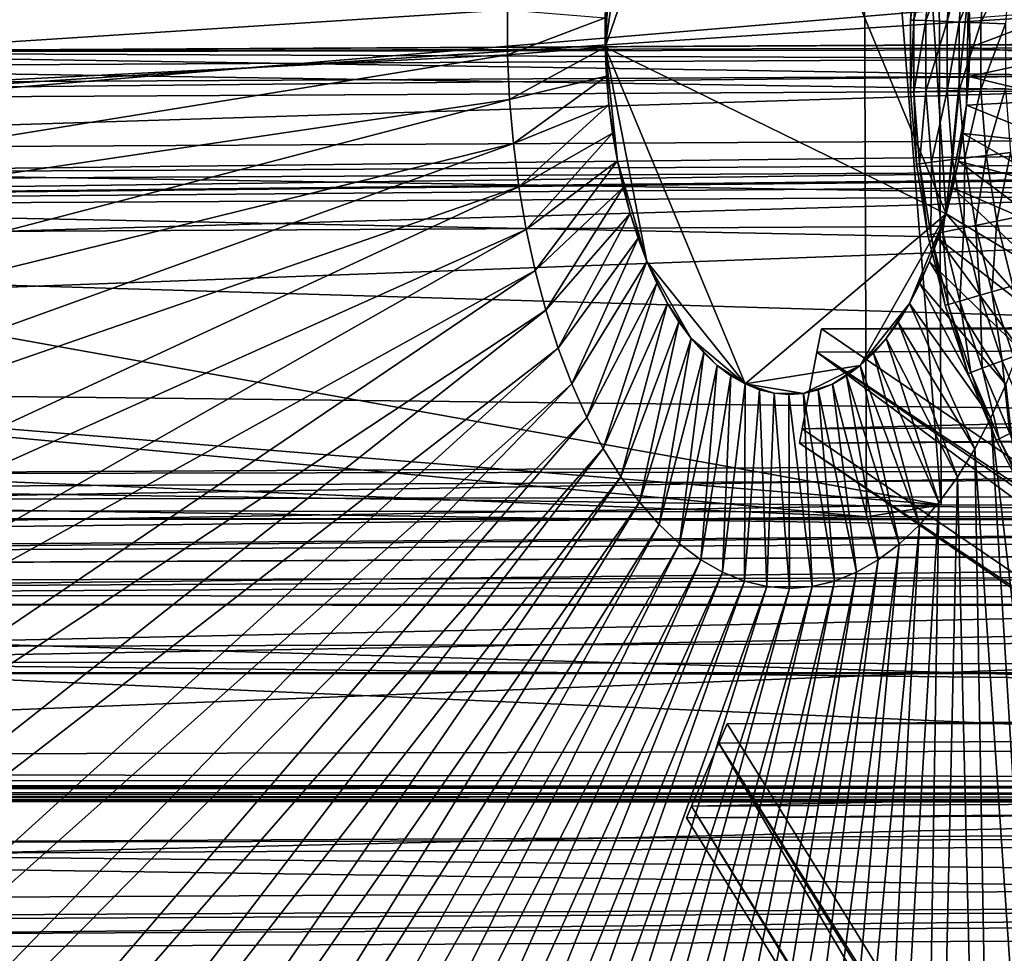
# Model space of a CAD drawing. Extents: x -102 to 102, y -45 to 46.
# Drawn here: x -18 to -8, y -9 to 0 of the extents above; entities that cross this region are included whole.
import ezdxf

# ---------------------------------------------------------------- set-up
doc = ezdxf.new("R2010")
doc.units = 0
doc.header["$MEASUREMENT"] = 0
doc.layers.get('0').update_dxf_attribs({"linetype": 'CONTINUOUS'})

msp = doc.modelspace()

# ---------------------------------------------------------------- linework, layer by layer
for points in [[(83.9718, -3.682, 25.0538), (-84.2759, -0.2965, 25.0538), (-78.5339, 6.985, 25.0538)], [(-78.5339, 6.985, 25.0538), (82.7534, 5.1012, 25.0538), (83.9718, -3.682, 25.0538)], [(59.208, 6.1347, 33.9301), (-61.6059, 3.5306, 33.9301), (-61.3002, -3.9308, 33.9301)], [(-61.3002, -3.9308, 33.9301), (64.468, 0.7492, 33.9301), (59.208, 6.1347, 33.9301)], [(-9.4333, -4.6289, -5.0696), (-78.9287, 1.8281, -45.664), (-9.4702, 5.3969, -5.0974)], [(-9.4702, 5.3969, -5.0974), (-8.7199, 5.2749, -6.3808), (-8.684, -4.5084, -6.3537)], [(-9.4702, 5.3969, -5.0974), (-8.684, -4.5084, -6.3537), (-9.4333, -4.6289, -5.0696)], [(-44.7642, 1.9615, -26.9684), (-8.684, -4.5084, -6.3537), (-8.7199, 5.2749, -6.3808)], [(81.5164, -2.7638, 33.1747), (-81.8117, -0.2226, 33.1747), (-76.2375, 5.2431, 33.1747)], [(-76.2375, 5.2431, 33.1747), (80.3336, 3.8291, 33.1747), (81.5164, -2.7638, 33.1747)], [(57.4767, 4.6049, 48.5535), (-59.8046, 2.6502, 48.5535), (-59.5077, -2.9506, 48.5535)], [(-59.5077, -2.9506, 48.5535), (62.5829, 0.5623, 48.5535), (57.4767, 4.6049, 48.5535)], [(-12.0604, 0.0913, -54.4567), (-11.7455, 2.3026, -55.016), (-10.8222, 3.6849, -56.6092)], [(-8.6344, -1.5839, -60.3074), (-12.0604, 0.0913, -54.4567), (-10.8222, 3.6849, -56.6092)], [(-10.8222, 3.6849, -56.6092), (-8.9159, 2.7528, -59.8647), (-8.6344, -1.5839, -60.3074)], [(-8.9159, 2.7528, -59.8647), (-8.4104, 0.672, -60.7113), (-8.6344, -1.5839, -60.3074)], [(-33.5872, 1.7795, -123.294), (69.9096, -1.2962, -62.8425), (69.8963, 2.327, -62.8525)], [(-12.0604, 0.0913, -54.4567), (-11.9938, 1.2491, -54.5813), (-11.7455, 2.3026, -55.016)], [(-44.7512, -1.574, -26.9586), (-44.7642, 1.9615, -26.9684), (-13.0435, 0.4635, -52.777)], [(-44.7642, 1.9615, -26.9684), (-44.7512, -1.574, -26.9586), (-8.684, -4.5084, -6.3537)], [(-9.4333, -4.6289, -5.0696), (-78.9154, -1.7951, -45.654), (-78.9287, 1.8281, -45.664)], [(-33.5872, 1.7795, -123.294), (-33.5738, -1.8437, -123.284), (69.9096, -1.2962, -62.8425)], [(-12.0604, 0.0913, -54.4567), (-12.0507, 0.6759, -54.4787), (-11.9938, 1.2491, -54.5813)], [(-8.9909, 0.3623, 25.0538), (-8.9326, 1.0846, 25.0538), (-8.9326, 1.0846, 24.5851)], [(-8.9909, 0.3623, 25.0538), (-8.9326, 1.0846, 24.5851), (-8.9909, 0.3623, 24.5851)], [(-8.9909, 0.3623, 24.5851), (-8.9326, 1.0846, 24.5851), (-8.9326, 1.0846, 24.236)], [(-8.9909, 0.3623, 24.5851), (-8.9326, 1.0846, 24.236), (-8.9909, 0.3623, 24.236)], [(-8.9909, 0.3623, 24.236), (-8.9326, 1.0846, 24.236), (-8.902, 1.0809, 24.236)], [(-8.9909, 0.3623, 24.236), (-8.902, 1.0809, 24.236), (-8.9601, 0.3611, 24.236)], [(-8.9601, 0.3611, 24.236), (-8.902, 1.0809, 24.236), (-8.7819, 1.0663, 24.236)], [(-8.9601, 0.3611, 24.236), (-8.7819, 1.0663, 24.236), (-8.8392, 0.3562, 24.236)], [(-8.8392, 0.3562, 24.236), (-8.7819, 1.0663, 24.236), (-8.5684, 1.0404, 24.236)], [(-8.8392, 0.3562, 24.236), (-8.5684, 1.0404, 24.236), (-8.6244, 0.3476, 24.236)], [(-8.6244, 0.3476, 24.236), (-8.5684, 1.0404, 24.236), (-8.4471, 1.0257, 24.236)], [(-8.6244, 0.3476, 24.236), (-8.4471, 1.0257, 24.236), (-8.5022, 0.3426, 24.236)], [(-8.5022, 0.3426, 24.236), (-8.4471, 1.0257, 24.236), (-8.2312, 0.9994, 24.236)], [(-8.5022, 0.3426, 24.236), (-8.2312, 0.9994, 24.236), (-8.2849, 0.3339, 24.236)], [(-8.2849, 0.3339, 24.236), (-8.2312, 0.9994, 24.236), (-8.2312, 0.9994, 24.0074)], [(-8.2849, 0.3339, 24.236), (-8.2312, 0.9994, 24.0074), (-8.2849, 0.3339, 24.0074)], [(-8.2849, 0.3339, 24.0074), (-8.2312, 0.9994, 24.0074), (-8.2312, 0.9994, 23.6617)], [(-8.2849, 0.3339, 24.0074), (-8.2312, 0.9994, 23.6617), (-8.2849, 0.3339, 23.6617)], [(-8.2849, 0.3339, 23.6617), (-8.2312, 0.9994, 23.6617), (-8.2312, 0.9994, 23.6617)], [(-8.2849, 0.3339, 23.6617), (-8.2312, 0.9994, 23.6617), (-8.2849, 0.3339, 23.6617)], [(-8.2849, 0.3339, 23.6617), (-8.2312, 0.9994, 23.6617), (-8.2312, 0.9994, 22.9735)], [(-8.2849, 0.3339, 23.6617), (-8.2312, 0.9994, 22.9735), (-8.2849, 0.3339, 22.9735)], [(-8.2849, 0.3339, 22.9735), (-8.2312, 0.9994, 22.9735), (-7.9857, 0.9696, 22.4139)], [(-8.2849, 0.3339, 22.9735), (-7.9857, 0.9696, 22.4139), (-8.0378, 0.3239, 22.4139)], [(-61.3002, -3.9308, 33.9301), (60.6714, -5.7178, 33.9301), (64.468, 0.7492, 33.9301)], [(-12.0604, 0.0913, -54.4567), (-12.0615, 0.384, -54.4575), (-12.0507, 0.6759, -54.4787)], [(-8.4104, 0.672, -60.7113), (-8.4298, -0.4935, -60.6675), (-8.6344, -1.5839, -60.3074)], [(-8.4104, 0.672, -60.7113), (-8.3964, 0.0873, -60.73), (-8.4298, -0.4935, -60.6675)], [(-8.4104, 0.672, -60.7113), (-8.3975, 0.3801, -60.7308), (-8.3964, 0.0873, -60.73)], [(-59.5077, -2.9506, 48.5535), (58.8973, -4.292, 48.5535), (62.5829, 0.5623, 48.5535)], [(-44.7512, -1.574, -26.9586), (-13.0435, 0.4635, -52.777), (-13.0418, 0.0139, -52.7758)], [(-13.0418, 0.0139, -52.7758), (-13.0435, 0.4635, -52.777), (-12.0615, 0.384, -54.4575)], [(-7.4161, 0.4575, -62.4117), (-8.3964, 0.0873, -60.73), (-8.3975, 0.3801, -60.7308)], [(-7.4161, 0.4575, -62.4117), (-7.4144, 0.0078, -62.4105), (-8.3964, 0.0873, -60.73)], [(-13.0418, 0.0139, -52.7758), (-12.0615, 0.384, -54.4575), (-12.0604, 0.0913, -54.4567)], [(-8.9909, -0.3623, 25.0538), (-8.9909, 0.3623, 25.0538), (-8.9909, 0.3623, 24.5851)], [(-8.9909, -0.3623, 25.0538), (-8.9909, 0.3623, 24.5851), (-8.9909, -0.3623, 24.5851)], [(-8.9909, -0.3623, 24.5851), (-8.9909, 0.3623, 24.5851), (-8.9909, 0.3623, 24.236)], [(-8.9909, -0.3623, 24.5851), (-8.9909, 0.3623, 24.236), (-8.9909, -0.3623, 24.236)], [(-8.9909, -0.3623, 24.236), (-8.9909, 0.3623, 24.236), (-8.9601, 0.3611, 24.236)], [(-8.9909, -0.3623, 24.236), (-8.9601, 0.3611, 24.236), (-8.9601, -0.3611, 24.236)], [(-8.9601, -0.3611, 24.236), (-8.9601, 0.3611, 24.236), (-8.8392, 0.3562, 24.236)], [(-8.9601, -0.3611, 24.236), (-8.8392, 0.3562, 24.236), (-8.8392, -0.3562, 24.236)], [(-8.8392, -0.3562, 24.236), (-8.8392, 0.3562, 24.236), (-8.6244, 0.3476, 24.236)], [(-8.8392, -0.3562, 24.236), (-8.6244, 0.3476, 24.236), (-8.6244, -0.3476, 24.236)], [(-8.6244, -0.3476, 24.236), (-8.6244, 0.3476, 24.236), (-8.5022, 0.3426, 24.236)], [(-8.6244, -0.3476, 24.236), (-8.5022, 0.3426, 24.236), (-8.5022, -0.3426, 24.236)], [(-8.5022, -0.3426, 24.236), (-8.5022, 0.3426, 24.236), (-8.2849, 0.3339, 24.236)], [(-8.5022, -0.3426, 24.236), (-8.2849, 0.3339, 24.236), (-8.2849, -0.3339, 24.236)], [(-8.2849, -0.3339, 24.236), (-8.2849, 0.3339, 24.236), (-8.2849, 0.3339, 24.0074)], [(-8.2849, -0.3339, 24.236), (-8.2849, 0.3339, 24.0074), (-8.2849, -0.3339, 24.0074)], [(-8.2849, -0.3339, 24.0074), (-8.2849, 0.3339, 24.0074), (-8.2849, 0.3339, 23.6617)], [(-8.2849, -0.3339, 24.0074), (-8.2849, 0.3339, 23.6617), (-8.2849, -0.3339, 23.6617)], [(-8.2849, -0.3339, 23.6617), (-8.2849, 0.3339, 23.6617), (-8.2849, 0.3339, 23.6617)], [(-8.2849, -0.3339, 23.6617), (-8.2849, 0.3339, 23.6617), (-8.2849, -0.3339, 23.6617)], [(-8.2849, -0.3339, 23.6617), (-8.2849, 0.3339, 23.6617), (-8.2849, 0.3339, 22.9735)], [(-8.2849, -0.3339, 23.6617), (-8.2849, 0.3339, 22.9735), (-8.2849, -0.3339, 22.9735)], [(-8.2849, -0.3339, 22.9735), (-8.2849, 0.3339, 22.9735), (-8.0378, 0.3239, 22.4139)], [(-8.2849, -0.3339, 22.9735), (-8.0378, 0.3239, 22.4139), (-8.0378, -0.3239, 22.4139)], [(22.1635, 0.264, -22.4107), (19.1809, 0.2585, -25.3221), (-22.6457, 0.0393, -49.9872)], [(28.0146, 0.18, -5.9239), (22.1635, 0.264, -22.4107), (-22.6457, 0.0393, -49.9872)], [(19.1809, 0.2585, -25.3221), (17.5059, 0.2517, -26.5359), (-22.6457, 0.0393, -49.9872)], [(-22.6457, 0.0393, -49.9872), (17.5059, 0.2517, -26.5359), (17.5054, 0.1006, -26.5337)], [(-22.6457, 0.0393, -49.9872), (17.5054, 0.1006, -26.5337), (-22.6462, -0.1118, -49.985)], [(-22.6462, -0.1118, -49.985), (17.5054, 0.1006, -26.5337), (17.5027, -0.7179, -26.5216)], [(28.0146, 0.18, -5.9239), (-22.6457, 0.0393, -49.9872), (-1.1933, -0.0468, -14.7663)], [(-44.5948, -5.0982, -27.1945), (-44.7512, -1.574, -26.9586), (-13.0418, 0.0139, -52.7758)], [(-44.5948, -5.0982, -27.1945), (-13.0418, 0.0139, -52.7758), (-13.0219, -0.4344, -52.8058)], [(-22.6457, 0.0393, -49.9872), (-38.613, -0.3644, -23.016), (-7.1181, -0.1978, -4.6208)], [(-22.6457, 0.0393, -49.9872), (-7.1181, -0.1978, -4.6208), (-1.1933, -0.0468, -14.7663)], [(-13.0219, -0.4344, -52.8058), (-13.0418, 0.0139, -52.7758), (-12.0604, 0.0913, -54.4567)], [(-13.0219, -0.4344, -52.8058), (-12.0604, 0.0913, -54.4567), (-12.0475, -0.2006, -54.4762)], [(-12.0227, -0.4896, -54.516), (-12.0475, -0.2006, -54.4762), (-12.0604, 0.0913, -54.4567)], [(-11.9386, -1.0517, -54.655), (-12.0227, -0.4896, -54.516), (-12.0604, 0.0913, -54.4567)], [(-11.6408, -2.0622, -55.1558), (-11.9386, -1.0517, -54.655), (-12.0604, 0.0913, -54.4567)], [(-10.6548, -3.2939, -56.8327), (-11.6408, -2.0622, -55.1558), (-12.0604, 0.0913, -54.4567)], [(-8.6344, -1.5839, -60.3074), (-10.6548, -3.2939, -56.8327), (-12.0604, 0.0913, -54.4567)], [(-8.3964, 0.0873, -60.73), (-8.4072, -0.2045, -60.7089), (-8.4298, -0.4935, -60.6675)], [(-7.4144, 0.0078, -62.4105), (-8.4072, -0.2045, -60.7089), (-8.3964, 0.0873, -60.73)], [(-7.4144, 0.0078, -62.4105), (-7.431, -0.4404, -62.378), (-8.4072, -0.2045, -60.7089)], [(-7.1181, -0.1978, -4.6208), (-38.613, -0.3644, -23.016), (-38.6135, -0.5155, -23.0138)], [(-7.1181, -0.1978, -4.6208), (-38.6135, -0.5155, -23.0138), (-7.1186, -0.3489, -4.6186)], [(-22.6462, -0.1118, -49.985), (17.5027, -0.7179, -26.5216), (-22.6489, -0.9303, -49.9729)], [(83.9718, -3.682, 25.0538), (-77.8831, -7.15, 25.0538), (-84.2759, -0.2965, 25.0538)], [(81.5164, -2.7638, 33.1747), (-75.6057, -5.367, 33.1747), (-81.8117, -0.2226, 33.1747)], [(-12.9839, -0.8783, -52.8668), (-13.0219, -0.4344, -52.8058), (-12.0475, -0.2006, -54.4762)], [(-12.9839, -0.8783, -52.8668), (-12.0475, -0.2006, -54.4762), (-12.0227, -0.4896, -54.516)], [(-7.431, -0.4404, -62.378), (-8.4298, -0.4935, -60.6675), (-8.4072, -0.2045, -60.7089)], [(-7.1186, -0.3489, -4.6186), (-38.6135, -0.5155, -23.0138), (-38.6162, -1.3339, -23.0018)], [(-7.1186, -0.3489, -4.6186), (-38.6162, -1.3339, -23.0018), (-7.1213, -1.1673, -4.6066)], [(-8.9326, -1.0846, 24.236), (-8.9909, -0.3623, 24.236), (-8.9601, -0.3611, 24.236)], [(-8.9326, -1.0846, 25.0538), (-8.9909, -0.3623, 25.0538), (-8.9909, -0.3623, 24.5851)], [(-8.9326, -1.0846, 25.0538), (-8.9909, -0.3623, 24.5851), (-8.9326, -1.0846, 24.5851)], [(-8.9326, -1.0846, 24.5851), (-8.9909, -0.3623, 24.5851), (-8.9909, -0.3623, 24.236)], [(-8.9326, -1.0846, 24.5851), (-8.9909, -0.3623, 24.236), (-8.9326, -1.0846, 24.236)], [(-8.902, -1.0809, 24.236), (-8.9601, -0.3611, 24.236), (-8.8392, -0.3562, 24.236)], [(-8.9326, -1.0846, 24.236), (-8.9601, -0.3611, 24.236), (-8.902, -1.0809, 24.236)], [(-8.902, -1.0809, 24.236), (-8.8392, -0.3562, 24.236), (-8.7819, -1.0663, 24.236)], [(-8.7819, -1.0663, 24.236), (-8.8392, -0.3562, 24.236), (-8.6244, -0.3476, 24.236)], [(-8.7819, -1.0663, 24.236), (-8.6244, -0.3476, 24.236), (-8.5684, -1.0404, 24.236)], [(-8.5684, -1.0404, 24.236), (-8.6244, -0.3476, 24.236), (-8.5022, -0.3426, 24.236)], [(-8.5684, -1.0404, 24.236), (-8.5022, -0.3426, 24.236), (-8.4471, -1.0257, 24.236)], [(-8.4471, -1.0257, 24.236), (-8.5022, -0.3426, 24.236), (-8.2849, -0.3339, 24.236)], [(-8.4471, -1.0257, 24.236), (-8.2849, -0.3339, 24.236), (-8.2312, -0.9994, 24.236)], [(-8.2312, -0.9994, 22.9735), (-8.2849, -0.3339, 22.9735), (-8.0378, -0.3239, 22.4139)], [(-8.2312, -0.9994, 24.236), (-8.2849, -0.3339, 24.236), (-8.2849, -0.3339, 24.0074)], [(-8.2312, -0.9994, 24.236), (-8.2849, -0.3339, 24.0074), (-8.2312, -0.9994, 24.0074)], [(-8.2312, -0.9994, 24.0074), (-8.2849, -0.3339, 24.0074), (-8.2849, -0.3339, 23.6617)], [(-8.2312, -0.9994, 24.0074), (-8.2849, -0.3339, 23.6617), (-8.2312, -0.9994, 23.6617)], [(-8.2312, -0.9994, 23.6617), (-8.2849, -0.3339, 23.6617), (-8.2849, -0.3339, 23.6617)], [(-8.2312, -0.9994, 23.6617), (-8.2849, -0.3339, 23.6617), (-8.2312, -0.9994, 23.6617)], [(-8.2312, -0.9994, 23.6617), (-8.2849, -0.3339, 23.6617), (-8.2849, -0.3339, 22.9735)], [(-8.2312, -0.9994, 23.6617), (-8.2849, -0.3339, 22.9735), (-8.2312, -0.9994, 22.9735)], [(-8.2312, -0.9994, 22.9735), (-8.0378, -0.3239, 22.4139), (-7.9857, -0.9696, 22.4139)], [(-44.296, -8.5883, -27.6745), (-44.5948, -5.0982, -27.1945), (-13.0219, -0.4344, -52.8058)], [(-44.296, -8.5883, -27.6745), (-13.0219, -0.4344, -52.8058), (-12.9839, -0.8783, -52.8668)], [(-12.928, -1.3149, -52.9586), (-12.9839, -0.8783, -52.8668), (-12.0227, -0.4896, -54.516)], [(-12.928, -1.3149, -52.9586), (-12.0227, -0.4896, -54.516), (-11.9864, -0.7739, -54.5757)], [(-11.9386, -1.0517, -54.655), (-11.9864, -0.7739, -54.5757), (-12.0227, -0.4896, -54.516)], [(-8.4298, -0.4935, -60.6675), (-8.5098, -1.0554, -60.5254), (-8.6344, -1.5839, -60.3074)], [(-8.4298, -0.4935, -60.6675), (-8.4641, -0.7777, -60.6062), (-8.5098, -1.0554, -60.5254)], [(-7.4658, -0.8842, -62.3145), (-8.4641, -0.7777, -60.6062), (-8.4298, -0.4935, -60.6675)], [(-7.431, -0.4404, -62.378), (-7.4658, -0.8842, -62.3145), (-8.4298, -0.4935, -60.6675)], [(17.5027, -0.7179, -26.5216), (17.5019, -0.9662, -26.518), (-22.6497, -1.1785, -49.9693)], [(17.5027, -0.7179, -26.5216), (-22.6497, -1.1785, -49.9693), (-22.6489, -0.9303, -49.9729)], [(-12.8546, -1.7415, -53.0803), (-12.928, -1.3149, -52.9586), (-11.9864, -0.7739, -54.5757)], [(-12.8546, -1.7415, -53.0803), (-11.9864, -0.7739, -54.5757), (-11.9386, -1.0517, -54.655)], [(-7.5185, -1.3207, -62.2204), (-8.5098, -1.0554, -60.5254), (-8.4641, -0.7777, -60.6062)], [(-7.4658, -0.8842, -62.3145), (-7.5185, -1.3207, -62.2204), (-8.4641, -0.7777, -60.6062)], [(-43.8567, -12.0215, -28.3956), (-44.296, -8.5883, -27.6745), (-12.9839, -0.8783, -52.8668)], [(-43.8567, -12.0215, -28.3956), (-12.9839, -0.8783, -52.8668), (-12.928, -1.3149, -52.9586)], [(-38.617, -1.5822, -22.9981), (17.5019, -0.9662, -26.518), (20.7328, -0.9553, -23.9262)], [(-1.1973, -1.2646, -14.7484), (-38.617, -1.5822, -22.9981), (20.7328, -0.9553, -23.9262)], [(-38.617, -1.5822, -22.9981), (-22.6497, -1.1785, -49.9693), (17.5019, -0.9662, -26.518)], [(-8.124, -1.6585, 22.9735), (-8.2312, -0.9994, 22.9735), (-7.9857, -0.9696, 22.4139)], [(-8.124, -1.6585, 22.9735), (-7.9857, -0.9696, 22.4139), (-7.8818, -1.6091, 22.4139)], [(-12.7642, -2.1553, -53.2314), (-12.8546, -1.7415, -53.0803), (-11.9386, -1.0517, -54.655)], [(-12.7642, -2.1553, -53.2314), (-11.9386, -1.0517, -54.655), (-11.8797, -1.3211, -54.7533)], [(-11.8102, -1.5805, -54.8701), (-11.8797, -1.3211, -54.7533), (-11.9386, -1.0517, -54.655)], [(-11.6408, -2.0622, -55.1558), (-11.8102, -1.5805, -54.8701), (-11.9386, -1.0517, -54.655)], [(-8.8164, -1.7999, 24.236), (-8.9326, -1.0846, 24.236), (-8.902, -1.0809, 24.236)], [(-8.8164, -1.7999, 25.0538), (-8.9326, -1.0846, 25.0538), (-8.9326, -1.0846, 24.5851)], [(-8.8164, -1.7999, 25.0538), (-8.9326, -1.0846, 24.5851), (-8.8164, -1.7999, 24.5851)], [(-8.8164, -1.7999, 24.5851), (-8.9326, -1.0846, 24.5851), (-8.9326, -1.0846, 24.236)], [(-8.8164, -1.7999, 24.5851), (-8.9326, -1.0846, 24.236), (-8.8164, -1.7999, 24.236)], [(-8.7861, -1.7937, 24.236), (-8.902, -1.0809, 24.236), (-8.7819, -1.0663, 24.236)], [(-8.8164, -1.7999, 24.236), (-8.902, -1.0809, 24.236), (-8.7861, -1.7937, 24.236)], [(-8.7861, -1.7937, 24.236), (-8.7819, -1.0663, 24.236), (-8.6676, -1.7695, 24.236)], [(-8.6676, -1.7695, 24.236), (-8.7819, -1.0663, 24.236), (-8.5684, -1.0404, 24.236)], [(-8.6676, -1.7695, 24.236), (-8.5684, -1.0404, 24.236), (-8.4569, -1.7265, 24.236)], [(-8.5098, -1.0554, -60.5254), (-8.5667, -1.3247, -60.4256), (-8.6344, -1.5839, -60.3074)], [(-8.4569, -1.7265, 24.236), (-8.5684, -1.0404, 24.236), (-8.4471, -1.0257, 24.236)], [(-7.5887, -1.7472, -62.0962), (-8.5667, -1.3247, -60.4256), (-8.5098, -1.0554, -60.5254)], [(-7.5185, -1.3207, -62.2204), (-7.5887, -1.7472, -62.0962), (-8.5098, -1.0554, -60.5254)], [(-8.4569, -1.7265, 24.236), (-8.4471, -1.0257, 24.236), (-8.3372, -1.702, 24.236)], [(-8.3372, -1.702, 24.236), (-8.4471, -1.0257, 24.236), (-8.2312, -0.9994, 24.236)], [(-8.3372, -1.702, 24.236), (-8.2312, -0.9994, 24.236), (-8.124, -1.6585, 24.236)], [(-8.124, -1.6585, 24.236), (-8.2312, -0.9994, 24.236), (-8.2312, -0.9994, 24.0074)], [(-8.124, -1.6585, 24.236), (-8.2312, -0.9994, 24.0074), (-8.124, -1.6585, 24.0074)], [(-8.124, -1.6585, 24.0074), (-8.2312, -0.9994, 24.0074), (-8.2312, -0.9994, 23.6617)], [(-8.124, -1.6585, 24.0074), (-8.2312, -0.9994, 23.6617), (-8.124, -1.6585, 23.6617)], [(-8.124, -1.6585, 23.6617), (-8.2312, -0.9994, 23.6617), (-8.2312, -0.9994, 23.6617)], [(-8.124, -1.6585, 23.6617), (-8.2312, -0.9994, 23.6617), (-8.124, -1.6585, 23.6617)], [(-8.124, -1.6585, 23.6617), (-8.2312, -0.9994, 23.6617), (-8.2312, -0.9994, 22.9735)], [(-8.124, -1.6585, 23.6617), (-8.2312, -0.9994, 22.9735), (-8.124, -1.6585, 22.9735)], [(-7.1213, -1.1673, -4.6066), (-38.6162, -1.3339, -23.0018), (-38.617, -1.5822, -22.9981)], [(-7.1213, -1.1673, -4.6066), (-38.617, -1.5822, -22.9981), (-7.1221, -1.4156, -4.6029)], [(-1.1973, -1.2646, -14.7484), (-7.1221, -1.4156, -4.6029), (-38.617, -1.5822, -22.9981)], [(-43.2797, -15.3757, -29.353), (-43.8567, -12.0215, -28.3956), (-12.928, -1.3149, -52.9586)], [(-43.2797, -15.3757, -29.353), (-12.928, -1.3149, -52.9586), (-12.8546, -1.7415, -53.0803)], [(-33.5738, -1.8437, -123.284), (69.7758, -4.9074, -62.5807), (69.9096, -1.2962, -62.8425)], [(-12.6574, -2.5536, -53.4107), (-12.7642, -2.1553, -53.2314), (-11.8797, -1.3211, -54.7533)], [(-12.6574, -2.5536, -53.4107), (-11.8797, -1.3211, -54.7533), (-11.8102, -1.5805, -54.8701)], [(-7.6761, -2.1608, -61.9429), (-8.6344, -1.5839, -60.3074), (-8.5667, -1.3247, -60.4256)], [(-7.5887, -1.7472, -62.0962), (-7.6761, -2.1608, -61.9429), (-8.5667, -1.3247, -60.4256)], [(-8.684, -4.5084, -6.3537), (-44.7512, -1.574, -26.9586), (-44.5948, -5.0982, -27.1945)], [(-12.5348, -2.9338, -53.6172), (-12.6574, -2.5536, -53.4107), (-11.8102, -1.5805, -54.8701)], [(-12.5348, -2.9338, -53.6172), (-11.8102, -1.5805, -54.8701), (-11.7303, -1.828, -55.0045)], [(-11.6408, -2.0622, -55.1558), (-11.7303, -1.828, -55.0045), (-11.8102, -1.5805, -54.8701)], [(-8.6344, -1.5839, -60.3074), (-9.498, -3.1098, -58.815), (-10.6548, -3.2939, -56.8327)], [(-8.6344, -1.5839, -60.3074), (-9.0031, -2.487, -59.6679), (-9.498, -3.1098, -58.815)], [(-8.6344, -1.5839, -60.3074), (-8.8002, -2.0652, -60.019), (-9.0031, -2.487, -59.6679)], [(-8.6344, -1.5839, -60.3074), (-8.7124, -1.8312, -60.1716), (-8.8002, -2.0652, -60.019)], [(-7.78, -2.5588, -61.7614), (-8.7124, -1.8312, -60.1716), (-8.6344, -1.5839, -60.3074)], [(-7.6761, -2.1608, -61.9429), (-7.78, -2.5588, -61.7614), (-8.6344, -1.5839, -60.3074)], [(-8.1732, -2.3674, 24.236), (-8.3372, -1.702, 24.236), (-8.124, -1.6585, 24.236)], [(-8.1732, -2.3674, 24.236), (-8.124, -1.6585, 24.236), (-7.9642, -2.3069, 24.236)], [(-7.9642, -2.3069, 22.9735), (-8.124, -1.6585, 22.9735), (-7.8818, -1.6091, 22.4139)], [(-7.9642, -2.3069, 24.236), (-8.124, -1.6585, 24.236), (-8.124, -1.6585, 24.0074)], [(-7.9642, -2.3069, 24.236), (-8.124, -1.6585, 24.0074), (-7.9642, -2.3069, 24.0074)], [(-7.9642, -2.3069, 24.0074), (-8.124, -1.6585, 24.0074), (-8.124, -1.6585, 23.6617)], [(-7.9642, -2.3069, 24.0074), (-8.124, -1.6585, 23.6617), (-7.9642, -2.3069, 23.6617)], [(-7.9642, -2.3069, 23.6617), (-8.124, -1.6585, 23.6617), (-8.124, -1.6585, 23.6617)], [(-7.9642, -2.3069, 23.6617), (-8.124, -1.6585, 23.6617), (-7.9642, -2.3069, 23.6617)], [(-7.9642, -2.3069, 23.6617), (-8.124, -1.6585, 23.6617), (-8.124, -1.6585, 22.9735)], [(-7.9642, -2.3069, 23.6617), (-8.124, -1.6585, 22.9735), (-7.9642, -2.3069, 22.9735)], [(-42.5689, -18.629, -30.5406), (-43.2797, -15.3757, -29.353), (-12.8546, -1.7415, -53.0803)], [(-42.5689, -18.629, -30.5406), (-12.8546, -1.7415, -53.0803), (-12.7642, -2.1553, -53.2314)], [(-8.6133, -2.4949, 24.236), (-8.7861, -1.7937, 24.236), (-8.6676, -1.7695, 24.236)], [(-8.4971, -2.4612, 24.236), (-8.6676, -1.7695, 24.236), (-8.4569, -1.7265, 24.236)], [(-8.6133, -2.4949, 24.236), (-8.6676, -1.7695, 24.236), (-8.4971, -2.4612, 24.236)], [(-8.4971, -2.4612, 24.236), (-8.4569, -1.7265, 24.236), (-8.2906, -2.4014, 24.236)], [(-8.2906, -2.4014, 24.236), (-8.4569, -1.7265, 24.236), (-8.3372, -1.702, 24.236)], [(-8.2906, -2.4014, 24.236), (-8.3372, -1.702, 24.236), (-8.1732, -2.3674, 24.236)], [(-78.7551, -5.4066, -45.8957), (-78.9154, -1.7951, -45.654), (-9.4333, -4.6289, -5.0696)], [(-33.5738, -1.8437, -123.284), (-33.7076, -5.4549, -123.0223), (69.7758, -4.9074, -62.5807)], [(-12.3972, -3.2934, -53.8494), (-12.5348, -2.9338, -53.6172), (-11.7303, -1.828, -55.0045)], [(-12.3972, -3.2934, -53.8494), (-11.7303, -1.828, -55.0045), (-11.6408, -2.0622, -55.1558)], [(-8.643, -2.5035, 24.236), (-8.8164, -1.7999, 24.236), (-8.7861, -1.7937, 24.236)], [(-8.643, -2.5035, 25.0538), (-8.8164, -1.7999, 25.0538), (-8.8164, -1.7999, 24.5851)], [(-8.643, -2.5035, 25.0538), (-8.8164, -1.7999, 24.5851), (-8.643, -2.5035, 24.5851)], [(-8.643, -2.5035, 24.5851), (-8.8164, -1.7999, 24.5851), (-8.8164, -1.7999, 24.236)], [(-8.643, -2.5035, 24.5851), (-8.8164, -1.7999, 24.236), (-8.643, -2.5035, 24.236)], [(-7.8998, -2.9387, -61.5528), (-8.8002, -2.0652, -60.019), (-8.7124, -1.8312, -60.1716)], [(-8.643, -2.5035, 24.236), (-8.7861, -1.7937, 24.236), (-8.6133, -2.4949, 24.236)], [(-7.78, -2.5588, -61.7614), (-7.8998, -2.9387, -61.5528), (-8.7124, -1.8312, -60.1716)], [(-12.2456, -3.6301, -54.1059), (-12.3972, -3.2934, -53.8494), (-11.6408, -2.0622, -55.1558)], [(-12.2456, -3.6301, -54.1059), (-11.6408, -2.0622, -55.1558), (-11.542, -2.2814, -55.3228)], [(-11.4348, -2.4844, -55.5045), (-11.542, -2.2814, -55.3228), (-11.6408, -2.0622, -55.1558)], [(-11.1976, -2.8361, -55.9075), (-11.4348, -2.4844, -55.5045), (-11.6408, -2.0622, -55.1558)], [(-10.6548, -3.2939, -56.8327), (-11.1976, -2.8361, -55.9075), (-11.6408, -2.0622, -55.1558)], [(-8.8002, -2.0652, -60.019), (-8.8974, -2.2843, -59.8508), (-9.0031, -2.487, -59.6679)], [(-8.0347, -3.2981, -61.3186), (-8.8974, -2.2843, -59.8508), (-8.8002, -2.0652, -60.019)], [(-7.8998, -2.9387, -61.5528), (-8.0347, -3.2981, -61.3186), (-8.8002, -2.0652, -60.019)], [(-41.7288, -21.7605, -31.9506), (-42.5689, -18.629, -30.5406), (-12.7642, -2.1553, -53.2314)], [(-41.7288, -21.7605, -31.9506), (-12.7642, -2.1553, -53.2314), (-12.6574, -2.5536, -53.4107)], [(-12.0809, -3.9418, -54.3851), (-12.2456, -3.6301, -54.1059), (-11.542, -2.2814, -55.3228)], [(-12.0809, -3.9418, -54.3851), (-11.542, -2.2814, -55.3228), (-11.4348, -2.4844, -55.5045)], [(-8.1839, -3.6345, -61.0602), (-9.0031, -2.487, -59.6679), (-8.8974, -2.2843, -59.8508)], [(-8.0347, -3.2981, -61.3186), (-8.1839, -3.6345, -61.0602), (-8.8974, -2.2843, -59.8508)], [(-8.0705, -3.0607, 24.236), (-8.2906, -2.4014, 24.236), (-8.1732, -2.3674, 24.236)], [(-7.9562, -3.0174, 24.236), (-8.1732, -2.3674, 24.236), (-7.9642, -2.3069, 24.236)], [(-8.0705, -3.0607, 24.236), (-8.1732, -2.3674, 24.236), (-7.9562, -3.0174, 24.236)], [(-8.3846, -3.1799, 24.236), (-8.6133, -2.4949, 24.236), (-8.4971, -2.4612, 24.236)], [(-8.2715, -3.137, 24.236), (-8.4971, -2.4612, 24.236), (-8.2906, -2.4014, 24.236)], [(-8.3846, -3.1799, 24.236), (-8.4971, -2.4612, 24.236), (-8.2715, -3.137, 24.236)], [(-8.2715, -3.137, 24.236), (-8.2906, -2.4014, 24.236), (-8.0705, -3.0607, 24.236)], [(-40.7649, -24.7497, -33.5738), (-41.7288, -21.7605, -31.9506), (-12.6574, -2.5536, -53.4107)], [(-40.7649, -24.7497, -33.5738), (-12.6574, -2.5536, -53.4107), (-12.5348, -2.9338, -53.6172)], [(-11.9042, -4.2264, -54.6851), (-12.0809, -3.9418, -54.3851), (-11.4348, -2.4844, -55.5045)], [(-11.9042, -4.2264, -54.6851), (-11.4348, -2.4844, -55.5045), (-11.3198, -2.6697, -55.6999)], [(-11.1976, -2.8361, -55.9075), (-11.3198, -2.6697, -55.6999), (-11.4348, -2.4844, -55.5045)], [(4.7687, -12.7387, -97.1789), (-9.8884, -2.7391, -71.8042), (30.2632, -2.5267, -48.3529)], [(30.2182, -2.7611, -48.2737), (30.2632, -2.5267, -48.3529), (-9.8884, -2.7391, -71.8042)], [(-9.0031, -2.487, -59.6679), (-9.2377, -2.8382, -59.2631), (-9.498, -3.1098, -58.815)], [(-9.0031, -2.487, -59.6679), (-9.1168, -2.672, -59.4716), (-9.2377, -2.8382, -59.2631)], [(-8.3463, -3.9458, -60.7793), (-9.1168, -2.672, -59.4716), (-9.0031, -2.487, -59.6679)], [(-8.1839, -3.6345, -61.0602), (-8.3463, -3.9458, -60.7793), (-9.0031, -2.487, -59.6679)], [(-8.4135, -3.1908, 24.236), (-8.643, -2.5035, 24.236), (-8.6133, -2.4949, 24.236)], [(-8.4135, -3.1908, 25.0538), (-8.643, -2.5035, 25.0538), (-8.643, -2.5035, 24.5851)], [(-8.4135, -3.1908, 25.0538), (-8.643, -2.5035, 24.5851), (-8.4135, -3.1908, 24.5851)], [(-8.4135, -3.1908, 24.5851), (-8.643, -2.5035, 24.5851), (-8.643, -2.5035, 24.236)], [(-8.4135, -3.1908, 24.5851), (-8.643, -2.5035, 24.236), (-8.4135, -3.1908, 24.236)], [(-8.4135, -3.1908, 24.236), (-8.6133, -2.4949, 24.236), (-8.3846, -3.1799, 24.236)], [(-11.7167, -4.482, -55.0039), (-11.9042, -4.2264, -54.6851), (-11.3198, -2.6697, -55.6999)], [(-11.7167, -4.482, -55.0039), (-11.3198, -2.6697, -55.6999), (-11.1976, -2.8361, -55.9075)], [(-8.5209, -4.23, -60.4777), (-9.2377, -2.8382, -59.2631), (-9.1168, -2.672, -59.4716)], [(-8.3463, -3.9458, -60.7793), (-8.5209, -4.23, -60.4777), (-9.1168, -2.672, -59.4716)], [(81.5164, -2.7638, 33.1747), (77.6448, -5.0853, 33.1747), (-75.6057, -5.367, 33.1747)], [(-10.0817, -3.7463, -71.464), (30.0699, -3.5339, -48.0127), (30.2182, -2.7611, -48.2737)], [(-10.0817, -3.7463, -71.464), (30.2182, -2.7611, -48.2737), (-9.9334, -2.9735, -71.725)], [(30.2182, -2.7611, -48.2737), (-9.8884, -2.7391, -71.8042), (-9.9334, -2.9735, -71.725)], [(-9.9334, -2.9735, -71.725), (-9.8884, -2.7391, -71.8042), (4.7687, -12.7387, -97.1789)], [(-11.5194, -4.7071, -55.3395), (-11.7167, -4.482, -55.0039), (-11.1976, -2.8361, -55.9075)], [(-11.5194, -4.7071, -55.3395), (-11.1976, -2.8361, -55.9075), (-11.0692, -2.9826, -56.126)], [(-10.9353, -3.1083, -56.354), (-11.0692, -2.9826, -56.126), (-11.1976, -2.8361, -55.9075)], [(-10.6548, -3.2939, -56.8327), (-10.9353, -3.1083, -56.354), (-11.1976, -2.8361, -55.9075)], [(-9.2377, -2.8382, -59.2631), (-9.365, -2.9845, -59.0437), (-9.498, -3.1098, -58.815)], [(-8.7066, -4.4853, -60.1575), (-9.365, -2.9845, -59.0437), (-9.2377, -2.8382, -59.2631)], [(-8.5209, -4.23, -60.4777), (-8.7066, -4.4853, -60.1575), (-9.2377, -2.8382, -59.2631)], [(-59.5077, -2.9506, 48.5535), (-56.2237, -4.5297, 48.5535), (58.8973, -4.292, 48.5535)], [(-39.6834, -27.5773, -35.3999), (-40.7649, -24.7497, -33.5738), (-12.5348, -2.9338, -53.6172)], [(-39.6834, -27.5773, -35.3999), (-12.5348, -2.9338, -53.6172), (-12.3972, -3.2934, -53.8494)], [(-11.3138, -4.9001, -55.6898), (-11.5194, -4.7071, -55.3395), (-11.0692, -2.9826, -56.126)], [(-11.3138, -4.9001, -55.6898), (-11.0692, -2.9826, -56.126), (-10.9353, -3.1083, -56.354)], [(4.5753, -13.746, -96.8386), (-10.0817, -3.7463, -71.464), (-9.9334, -2.9735, -71.725)], [(-9.9334, -2.9735, -71.725), (4.7687, -12.7387, -97.1789), (4.7237, -12.9732, -97.0997)], [(4.5753, -13.746, -96.8386), (-9.9334, -2.9735, -71.725), (4.7237, -12.9732, -97.0997)], [(-8.9021, -4.7099, -59.8206), (-9.498, -3.1098, -58.815), (-9.365, -2.9845, -59.0437)], [(-8.7066, -4.4853, -60.1575), (-8.9021, -4.7099, -59.8206), (-9.365, -2.9845, -59.0437)], [(-7.9923, -3.7924, 24.236), (-8.2715, -3.137, 24.236), (-8.0705, -3.0607, 24.236)], [(-7.798, -3.7002, 24.236), (-8.0705, -3.0607, 24.236), (-7.9562, -3.0174, 24.236)], [(-7.9923, -3.7924, 24.236), (-8.0705, -3.0607, 24.236), (-7.798, -3.7002, 24.236)], [(-11.1012, -5.0598, -56.0524), (-11.3138, -4.9001, -55.6898), (-10.9353, -3.1083, -56.354)], [(-11.1012, -5.0598, -56.0524), (-10.9353, -3.1083, -56.354), (-10.7969, -3.2123, -56.5901)], [(-10.6548, -3.2939, -56.8327), (-10.7969, -3.2123, -56.5901), (-10.9353, -3.1083, -56.354)], [(-9.498, -3.1098, -58.815), (-10.0681, -3.3884, -57.8363), (-10.6548, -3.2939, -56.8327)], [(-9.498, -3.1098, -58.815), (-9.7772, -3.2948, -58.3353), (-10.0681, -3.3884, -57.8363)], [(-9.498, -3.1098, -58.815), (-9.6357, -3.2135, -58.5783), (-9.7772, -3.2948, -58.3353)], [(-9.1063, -4.9024, -59.4693), (-9.6357, -3.2135, -58.5783), (-9.498, -3.1098, -58.815)], [(-8.9021, -4.7099, -59.8206), (-9.1063, -4.9024, -59.4693), (-9.498, -3.1098, -58.815)], [(-8.1015, -3.8442, 24.236), (-8.3846, -3.1799, 24.236), (-8.2715, -3.137, 24.236)], [(-8.1015, -3.8442, 24.236), (-8.2715, -3.137, 24.236), (-7.9923, -3.7924, 24.236)], [(-10.8829, -5.1851, -56.4249), (-11.1012, -5.0598, -56.0524), (-10.7969, -3.2123, -56.5901)], [(-10.8829, -5.1851, -56.4249), (-10.7969, -3.2123, -56.5901), (-10.6548, -3.2939, -56.8327)], [(-9.3178, -5.0617, -59.1058), (-9.7772, -3.2948, -58.3353), (-9.6357, -3.2135, -58.5783)], [(-9.1063, -4.9024, -59.4693), (-9.3178, -5.0617, -59.1058), (-9.6357, -3.2135, -58.5783)], [(-8.1295, -3.8575, 24.236), (-8.4135, -3.1908, 24.236), (-8.3846, -3.1799, 24.236)], [(-8.1295, -3.8575, 25.0538), (-8.4135, -3.1908, 25.0538), (-8.4135, -3.1908, 24.5851)], [(-8.1295, -3.8575, 25.0538), (-8.4135, -3.1908, 24.5851), (-8.1295, -3.8575, 24.5851)], [(-8.1295, -3.8575, 24.5851), (-8.4135, -3.1908, 24.5851), (-8.4135, -3.1908, 24.236)], [(-8.1295, -3.8575, 24.5851), (-8.4135, -3.1908, 24.236), (-8.1295, -3.8575, 24.236)], [(-8.1295, -3.8575, 24.236), (-8.3846, -3.1799, 24.236), (-8.1015, -3.8442, 24.236)], [(-38.4913, -30.225, -37.4169), (-39.6834, -27.5773, -35.3999), (-12.3972, -3.2934, -53.8494)], [(-38.4913, -30.225, -37.4169), (-12.3972, -3.2934, -53.8494), (-12.2456, -3.6301, -54.1059)], [(-10.6604, -5.2753, -56.8051), (-10.8829, -5.1851, -56.4249), (-10.6548, -3.2939, -56.8327)], [(-10.6604, -5.2753, -56.8051), (-10.6548, -3.2939, -56.8327), (-10.5099, -3.3526, -57.0803)], [(-10.4351, -5.3297, -57.1904), (-10.6604, -5.2753, -56.8051), (-10.5099, -3.3526, -57.0803)], [(-10.3632, -3.3881, -57.3311), (-10.5099, -3.3526, -57.0803), (-10.6548, -3.2939, -56.8327)], [(-10.0681, -3.3884, -57.8363), (-10.3632, -3.3881, -57.3311), (-10.6548, -3.2939, -56.8327)], [(-10.4351, -5.3297, -57.1904), (-10.5099, -3.3526, -57.0803), (-10.3632, -3.3881, -57.3311)], [(-9.7772, -3.2948, -58.3353), (-9.9217, -3.3532, -58.0874), (-10.0681, -3.3884, -57.8363)], [(-9.757, -5.2762, -58.3519), (-10.0681, -3.3884, -57.8363), (-9.9217, -3.3532, -58.0874)], [(-9.5351, -5.1865, -58.7325), (-9.9217, -3.3532, -58.0874), (-9.7772, -3.2948, -58.3353)], [(-9.5351, -5.1865, -58.7325), (-9.757, -5.2762, -58.3519), (-9.9217, -3.3532, -58.0874)], [(-9.3178, -5.0617, -59.1058), (-9.5351, -5.1865, -58.7325), (-9.7772, -3.2948, -58.3353)], [(-5.3831, -27.614, -94.126), (-8.1839, -3.6345, -61.0602), (-8.0347, -3.2981, -61.3186)], [(-10.2084, -5.3481, -57.5783), (-10.4351, -5.3297, -57.1904), (-10.3632, -3.3881, -57.3311)], [(-10.2084, -5.3481, -57.5783), (-10.3632, -3.3881, -57.3311), (-10.2156, -3.4, -57.5837)], [(-10.0681, -3.3884, -57.8363), (-10.2156, -3.4, -57.5837), (-10.3632, -3.3881, -57.3311)], [(-9.9819, -5.3302, -57.9663), (-10.2156, -3.4, -57.5837), (-10.0681, -3.3884, -57.8363)], [(-9.9819, -5.3302, -57.9663), (-10.2084, -5.3481, -57.5783), (-10.2156, -3.4, -57.5837)], [(-9.757, -5.2762, -58.3519), (-9.9819, -5.3302, -57.9663), (-10.0681, -3.3884, -57.8363)], [(-10.1091, -3.889, -71.4158), (30.0425, -3.6766, -47.9645), (30.0699, -3.5339, -48.0127)], [(-10.1091, -3.889, -71.4158), (30.0699, -3.5339, -48.0127), (-10.0817, -3.7463, -71.464)], [(-37.1964, -32.6755, -39.6118), (-38.4913, -30.225, -37.4169), (-12.2456, -3.6301, -54.1059)], [(-37.1964, -32.6755, -39.6118), (-12.2456, -3.6301, -54.1059), (-12.0809, -3.9418, -54.3851)], [(-6.5557, -30.2591, -92.0943), (-8.3463, -3.9458, -60.7793), (-8.1839, -3.6345, -61.0602)], [(-5.3831, -27.614, -94.126), (-6.5557, -30.2591, -92.0943), (-8.1839, -3.6345, -61.0602)], [(83.9718, -3.682, 25.0538), (79.9835, -6.7747, 25.0538), (-77.8831, -7.15, 25.0538)], [(30.0425, -3.6766, -47.9645), (-10.1091, -3.889, -71.4158), (4.5479, -13.8887, -96.7905)], [(-10.1091, -3.889, -71.4158), (-10.0817, -3.7463, -71.464), (4.5753, -13.746, -96.8386)], [(-7.7927, -4.4991, 24.236), (-8.1295, -3.8575, 24.236), (-8.1015, -3.8442, 24.236)], [(-7.7927, -4.4991, 25.0538), (-8.1295, -3.8575, 25.0538), (-8.1295, -3.8575, 24.5851)], [(-7.7927, -4.4991, 25.0538), (-8.1295, -3.8575, 24.5851), (-7.7927, -4.4991, 24.5851)], [(-7.7927, -4.4991, 24.5851), (-8.1295, -3.8575, 24.5851), (-8.1295, -3.8575, 24.236)], [(-7.7927, -4.4991, 24.5851), (-8.1295, -3.8575, 24.236), (-7.7927, -4.4991, 24.236)], [(-7.7659, -4.4837, 24.236), (-8.1015, -3.8442, 24.236), (-7.9923, -3.7924, 24.236)], [(-7.7927, -4.4991, 24.236), (-8.1015, -3.8442, 24.236), (-7.7659, -4.4837, 24.236)], [(-61.3002, -3.9308, 33.9301), (-57.9172, -6.0346, 33.9301), (60.6714, -5.7178, 33.9301)], [(-35.807, -34.913, -41.9702), (-37.1964, -32.6755, -39.6118), (-12.0809, -3.9418, -54.3851)], [(-35.807, -34.913, -41.9702), (-12.0809, -3.9418, -54.3851), (-11.9042, -4.2264, -54.6851)], [(-10.1091, -3.889, -71.4158), (4.5753, -13.746, -96.8386), (4.5479, -13.8887, -96.7905)], [(-7.8326, -32.7069, -89.8859), (-8.5209, -4.23, -60.4777), (-8.3463, -3.9458, -60.7793)], [(-6.5557, -30.2591, -92.0943), (-7.8326, -32.7069, -89.8859), (-8.3463, -3.9458, -60.7793)], [(17.8821, -3.9865, -27.1416), (-22.2695, -4.1989, -50.5929), (-37.3179, -14.9556, -25.1012)], [(17.8821, -3.9865, -27.1416), (-37.3179, -14.9556, -25.1012), (27.17, -12.0572, 4.3536)], [(-22.2695, -4.1989, -50.5929), (17.8821, -3.9865, -27.1416), (17.9085, -4.1278, -27.1856)], [(-22.2695, -4.1989, -50.5929), (17.9085, -4.1278, -27.1856), (-22.2431, -4.3402, -50.6369)], [(-22.2431, -4.3402, -50.6369), (17.9085, -4.1278, -27.1856), (18.0518, -4.8932, -27.4239)], [(-34.3323, -36.923, -44.477), (-35.807, -34.913, -41.9702), (-11.9042, -4.2264, -54.6851)], [(-34.3323, -36.923, -44.477), (-11.9042, -4.2264, -54.6851), (-11.7167, -4.482, -55.0039)], [(-9.2055, -34.9415, -87.515), (-8.7066, -4.4853, -60.1575), (-8.5209, -4.23, -60.4777)], [(-7.8326, -32.7069, -89.8859), (-9.2055, -34.9415, -87.515), (-8.5209, -4.23, -60.4777)], [(-56.2237, -4.5297, 48.5535), (56.9863, -4.6502, 48.5535), (58.8973, -4.292, 48.5535)], [(-22.2431, -4.3402, -50.6369), (18.0518, -4.8932, -27.4239), (-22.0998, -5.1056, -50.8753)], [(-56.2237, -4.5297, 48.5535), (-55.2492, -4.6502, 48.5535), (56.9863, -4.6502, 48.5535)], [(-44.5948, -5.0982, -27.1945), (25.8334, -4.5736, 13.9546), (-8.684, -4.5084, -6.3537)], [(-32.7816, -38.6924, -47.1159), (-34.3323, -36.923, -44.477), (-11.7167, -4.482, -55.0039)], [(-32.7816, -38.6924, -47.1159), (-11.7167, -4.482, -55.0039), (-11.5194, -4.7071, -55.3395)], [(-10.6656, -36.9483, -84.9971), (-8.9021, -4.7099, -59.8206), (-8.7066, -4.4853, -60.1575)], [(-9.2055, -34.9415, -87.515), (-10.6656, -36.9483, -84.9971), (-8.7066, -4.4853, -60.1575)], [(24.7157, -4.576, 14.5648), (-9.4333, -4.6289, -5.0696), (-8.684, -4.5084, -6.3537)], [(-8.684, -4.5084, -6.3537), (25.8334, -4.5736, 13.9546), (25.6609, -4.5734, 14.25)], [(25.2834, -4.573, 14.8963), (24.7157, -4.576, 14.5648), (-8.684, -4.5084, -6.3537)], [(-8.684, -4.5084, -6.3537), (25.6609, -4.5734, 14.25), (25.2834, -4.573, 14.8963)], [(-87.6686, -7.27, 48.5535), (56.4926, -4.6653, 48.5535), (-55.2492, -4.6502, 48.5535)], [(24.7157, -4.576, 14.5648), (24.7283, -4.8591, 14.5458), (-78.7551, -5.4066, -45.8957)], [(-78.7551, -5.4066, -45.8957), (-9.4333, -4.6289, -5.0696), (24.7157, -4.576, 14.5648)], [(-55.2492, -4.6502, 48.5535), (56.4926, -4.6653, 48.5535), (56.9863, -4.6502, 48.5535)], [(-44.5948, -5.0982, -27.1945), (25.8402, -4.7256, 13.9444), (25.8334, -4.5736, 13.9546)], [(-87.6686, -7.27, 48.5535), (87.0268, -7.2937, 48.5535), (56.4926, -4.6653, 48.5535)], [(26.139, -8.2156, 13.4644), (25.8402, -4.7256, 13.9444), (-44.5948, -5.0982, -27.1945)], [(-31.1652, -40.2098, -49.8697), (-32.7816, -38.6924, -47.1159), (-11.5194, -4.7071, -55.3395)], [(-31.1652, -40.2098, -49.8697), (-11.5194, -4.7071, -55.3395), (-11.3138, -4.9001, -55.6898)], [(-12.2032, -38.7144, -82.3485), (-9.1063, -4.9024, -59.4693), (-8.9021, -4.7099, -59.8206)], [(-10.6656, -36.9483, -84.9971), (-12.2032, -38.7144, -82.3485), (-8.9021, -4.7099, -59.8206)], [(-78.4489, -8.9832, -46.3876), (-78.7551, -5.4066, -45.8957), (24.7283, -4.8591, 14.5458)], [(-78.4489, -8.9832, -46.3876), (24.7283, -4.8591, 14.5458), (25.0345, -8.4357, 14.0539)], [(-33.7076, -5.4549, -123.0223), (69.4958, -8.4833, -62.069), (69.7758, -4.9074, -62.5807)], [(-29.4934, -41.4653, -52.7205), (-31.1652, -40.2098, -49.8697), (-11.3138, -4.9001, -55.6898)], [(-29.4934, -41.4653, -52.7205), (-11.3138, -4.9001, -55.6898), (-11.1012, -5.0598, -56.0524)], [(18.0518, -4.8932, -27.4239), (-22.0563, -5.3378, -50.9476), (-22.0998, -5.1056, -50.8753)], [(18.0518, -4.8932, -27.4239), (18.0953, -5.1254, -27.4963), (-22.0563, -5.3378, -50.9476)], [(-13.8085, -40.2284, -79.5863), (-9.3178, -5.0617, -59.1058), (-9.1063, -4.9024, -59.4693)], [(-12.2032, -38.7144, -82.3485), (-13.8085, -40.2284, -79.5863), (-9.1063, -4.9024, -59.4693)], [(77.6448, -5.0853, 33.1747), (75.1007, -5.5097, 33.1747), (-75.6057, -5.367, 33.1747)], [(26.139, -8.2156, 13.4644), (-44.5948, -5.0982, -27.1945), (-44.296, -8.5883, -27.6745)], [(-37.1047, -16.0945, -25.4559), (-22.0563, -5.3378, -50.9476), (18.0953, -5.1254, -27.4963)], [(25.5881, -14.903, 8.4003), (-37.1047, -16.0945, -25.4559), (18.0953, -5.1254, -27.4963)], [(-27.7772, -42.4508, -55.65), (-29.4934, -41.4653, -52.7205), (-11.1012, -5.0598, -56.0524)], [(-27.7772, -42.4508, -55.65), (-11.1012, -5.0598, -56.0524), (-10.8829, -5.1851, -56.4249)], [(-15.4711, -41.4803, -76.7285), (-9.5351, -5.1865, -58.7325), (-9.3178, -5.0617, -59.1058)], [(-13.8085, -40.2284, -79.5863), (-15.4711, -41.4803, -76.7285), (-9.3178, -5.0617, -59.1058)], [(-26.0276, -43.1598, -58.6391), (-27.7772, -42.4508, -55.65), (-10.8829, -5.1851, -56.4249)], [(-26.0276, -43.1598, -58.6391), (-10.8829, -5.1851, -56.4249), (-10.6604, -5.2753, -56.8051)], [(-15.4711, -41.4803, -76.7285), (-17.1801, -42.4621, -73.7935), (-9.5351, -5.1865, -58.7325)], [(-17.1801, -42.4621, -73.7935), (-9.757, -5.2762, -58.3519), (-9.5351, -5.1865, -58.7325)], [(-24.256, -43.5879, -61.6684), (-26.0276, -43.1598, -58.6391), (-10.6604, -5.2753, -56.8051)], [(-24.256, -43.5879, -61.6684), (-10.6604, -5.2753, -56.8051), (-10.4351, -5.3297, -57.1904)], [(-22.4739, -43.7322, -64.7182), (-24.256, -43.5879, -61.6684), (-10.4351, -5.3297, -57.1904)], [(-22.4739, -43.7322, -64.7182), (-10.4351, -5.3297, -57.1904), (-10.2084, -5.3481, -57.5783)], [(-20.6929, -43.5917, -67.7689), (-10.2084, -5.3481, -57.5783), (-9.9819, -5.3302, -57.9663)], [(-18.9244, -43.1674, -70.8005), (-20.6929, -43.5917, -67.7689), (-9.9819, -5.3302, -57.9663)], [(-18.9244, -43.1674, -70.8005), (-9.9819, -5.3302, -57.9663), (-9.757, -5.2762, -58.3519)], [(-17.1801, -42.4621, -73.7935), (-18.9244, -43.1674, -70.8005), (-9.757, -5.2762, -58.3519)], [(75.1007, -5.5097, 33.1747), (-74.3084, -5.5097, 33.1747), (-75.6057, -5.367, 33.1747)], [(-20.6929, -43.5917, -67.7689), (-22.4739, -43.7322, -64.7182), (-10.2084, -5.3481, -57.5783)], [(87.0576, -7.2963, 33.1747), (-87.7013, -7.2727, 33.1747), (-74.3084, -5.5097, 33.1747)], [(87.0576, -7.2963, 33.1747), (-74.3084, -5.5097, 33.1747), (74.4435, -5.5276, 33.1747)], [(75.1007, -5.5097, 33.1747), (74.4435, -5.5276, 33.1747), (-74.3084, -5.5097, 33.1747)], [(-33.7076, -5.4549, -123.0223), (-33.9876, -9.0308, -122.5105), (69.4958, -8.4833, -62.069)], [(-57.9172, -6.0346, 33.9301), (58.7027, -6.195, 33.9301), (60.6714, -5.7178, 33.9301)], [(-57.9172, -6.0346, 33.9301), (-56.9133, -6.195, 33.9301), (58.7027, -6.195, 33.9301)], [(-90.3093, -9.6852, 33.9301), (58.1942, -6.2152, 33.9301), (-56.9133, -6.195, 33.9301)], [(-90.3093, -9.6852, 33.9301), (89.6482, -9.7167, 33.9301), (58.1942, -6.2152, 33.9301)], [(-56.9133, -6.195, 33.9301), (58.1942, -6.2152, 33.9301), (58.7027, -6.195, 33.9301)], [(1.048, -25.9054, -90.6894), (-10.8342, -6.7101, -70.1489), (29.3174, -6.4977, -46.6976)], [(29.2336, -6.69, -46.5524), (29.3174, -6.4977, -46.6976), (-10.8342, -6.7101, -70.1489)], [(-11.1941, -7.5363, -69.5252), (28.9575, -7.3239, -46.0739), (29.2336, -6.69, -46.5524)], [(-11.1941, -7.5363, -69.5252), (29.2336, -6.69, -46.5524), (-10.918, -6.9024, -70.0037)], [(29.2336, -6.69, -46.5524), (-10.8342, -6.7101, -70.1489), (-10.918, -6.9024, -70.0037)], [(-10.918, -6.9024, -70.0037), (-10.8342, -6.7101, -70.1489), (1.048, -25.9054, -90.6894)], [(79.9835, -6.7747, 25.0538), (77.3628, -7.3401, 25.0538), (-77.8831, -7.15, 25.0538)], [(0.6881, -26.7316, -90.0657), (-11.1941, -7.5363, -69.5252), (-10.918, -6.9024, -70.0037)], [(-10.918, -6.9024, -70.0037), (1.048, -25.9054, -90.6894), (0.9643, -26.0977, -90.5442)], [(0.6881, -26.7316, -90.0657), (-10.918, -6.9024, -70.0037), (0.9643, -26.0977, -90.5442)], [(77.3628, -7.3401, 25.0538), (-76.5467, -7.3401, 25.0538), (-77.8831, -7.15, 25.0538)], [(-89.3655, -7.4072, 48.5535), (87.0268, -7.2937, 48.5535), (-87.6686, -7.27, 48.5535)], [(-89.3655, -7.4072, 48.5535), (88.6251, -7.4313, 48.5535), (87.0268, -7.2937, 48.5535)], [(88.4445, -7.4157, 33.1747), (-89.1738, -7.3917, 33.1747), (-87.7013, -7.2727, 33.1747)], [(88.4445, -7.4157, 33.1747), (-87.7013, -7.2727, 33.1747), (87.0576, -7.2963, 33.1747)], [(89.6799, -9.7203, 25.0538), (-90.343, -9.6888, 25.0538), (-76.5467, -7.3401, 25.0538)], [(89.4969, -7.5063, 33.1747), (-90.2911, -7.482, 33.1747), (-89.1738, -7.3917, 33.1747)], [(-89.9826, -7.457, 48.5535), (88.6251, -7.4313, 48.5535), (-89.3655, -7.4072, 48.5535)], [(89.4969, -7.5063, 33.1747), (-89.1738, -7.3917, 33.1747), (88.4445, -7.4157, 33.1747)], [(89.6799, -9.7203, 25.0538), (-76.5467, -7.3401, 25.0538), (76.6859, -7.3639, 25.0538)], [(77.3628, -7.3401, 25.0538), (76.6859, -7.3639, 25.0538), (-76.5467, -7.3401, 25.0538)], [(-11.2451, -7.6534, -69.4369), (28.9065, -7.441, -45.9855), (28.9575, -7.3239, -46.0739)], [(-11.2451, -7.6534, -69.4369), (28.9575, -7.3239, -46.0739), (-11.1941, -7.5363, -69.5252)], [(-90.2911, -7.482, 48.5535), (89.2063, -7.4813, 48.5535), (-89.9826, -7.457, 48.5535)], [(-90.2911, -7.482, 48.5535), (89.4969, -7.5063, 48.5535), (89.2063, -7.4813, 48.5535)], [(-90.2911, -7.482, 33.1747), (89.4969, -7.5063, 33.1747), (89.4969, -7.5063, 34.1563)], [(-90.2911, -7.482, 33.1747), (89.4969, -7.5063, 34.1563), (-90.2911, -7.482, 34.1563)], [(-90.2911, -7.482, 34.1563), (89.4969, -7.5063, 34.1563), (89.4969, -7.5063, 35.1379)], [(-90.2911, -7.482, 34.1563), (89.4969, -7.5063, 35.1379), (-90.2911, -7.482, 35.1379)], [(-90.2911, -7.482, 35.1379), (89.4969, -7.5063, 35.1379), (89.4969, -7.5063, 46.9175)], [(-90.2911, -7.482, 35.1379), (89.4969, -7.5063, 46.9175), (-90.2911, -7.482, 46.9175)], [(-90.2911, -7.482, 46.9175), (89.4969, -7.5063, 46.9175), (89.4969, -7.5063, 47.8991)], [(-90.2911, -7.482, 46.9175), (89.4969, -7.5063, 47.8991), (-90.2911, -7.482, 47.8991)], [(-90.2911, -7.482, 47.8991), (89.4969, -7.5063, 47.8991), (89.4969, -7.5063, 48.5535)], [(-90.2911, -7.482, 47.8991), (89.4969, -7.5063, 48.5535), (-90.2911, -7.482, 48.5535)], [(-89.9826, -7.457, 48.5535), (89.2063, -7.4813, 48.5535), (88.6251, -7.4313, 48.5535)], [(28.9065, -7.441, -45.9855), (-11.2451, -7.6534, -69.4369), (0.6371, -26.8487, -89.9773)], [(0.6371, -26.8487, -89.9773), (-11.2451, -7.6534, -69.4369), (-11.1941, -7.5363, -69.5252)], [(0.6371, -26.8487, -89.9773), (-11.1941, -7.5363, -69.5252), (0.6881, -26.7316, -90.0657)], [(18.9933, -7.6936, -29.0105), (-21.1583, -7.906, -52.4618), (-33.4922, -27.7185, -31.5357)], [(18.9933, -7.6936, -29.0105), (-33.4922, -27.7185, -31.5357), (30.3456, -22.6511, -0.9875)], [(-21.1583, -7.906, -52.4618), (18.9933, -7.6936, -29.0105), (19.0435, -7.8081, -29.0955)], [(-21.1583, -7.906, -52.4618), (19.0435, -7.8081, -29.0955), (-21.1081, -8.0205, -52.5468)], [(-21.1081, -8.0205, -52.5468), (19.0435, -7.8081, -29.0955), (19.3155, -8.4281, -29.5555)], [(-21.1081, -8.0205, -52.5468), (19.3155, -8.4281, -29.5555), (-20.8361, -8.6405, -53.0068)], [(26.5783, -11.6489, 12.7433), (26.139, -8.2156, 13.4644), (-44.296, -8.5883, -27.6745)], [(-77.9987, -12.5015, -47.1265), (-78.4489, -8.9832, -46.3876), (25.0345, -8.4357, 14.0539)], [(-77.9987, -12.5015, -47.1265), (25.0345, -8.4357, 14.0539), (25.4847, -11.954, 13.315)], [(-33.9876, -9.0308, -122.5105), (69.0715, -12.0007, -61.3106), (69.4958, -8.4833, -62.069)], [(19.3155, -8.4281, -29.5555), (-20.7536, -8.8285, -53.1464), (-20.8361, -8.6405, -53.0068)], [(19.3155, -8.4281, -29.5555), (19.398, -8.6162, -29.6951), (-20.7536, -8.8285, -53.1464)], [(26.5783, -11.6489, 12.7433), (-44.296, -8.5883, -27.6745), (-43.8567, -12.0215, -28.3956)], [(-33.0875, -28.641, -32.2203), (-20.7536, -8.8285, -53.1464), (19.398, -8.6162, -29.6951)], [(29.3868, -26.7203, 2.0036), (-33.0875, -28.641, -32.2203), (19.398, -8.6162, -29.6951)]]:
    msp.add_3dface(points)

doc.saveas('drawing.dxf')
